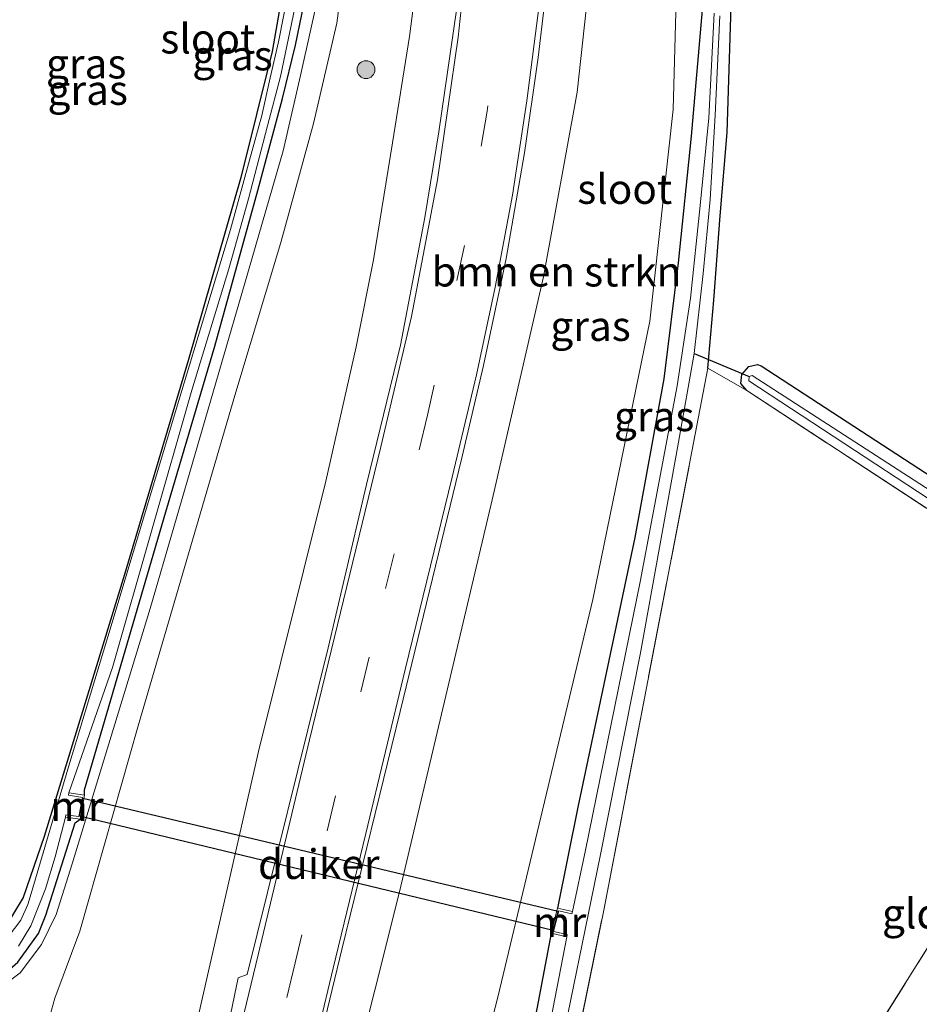
# Model space of a CAD drawing. Units: metres. Extents: x 164511 to 170003, y 369468 to 375000.
# Drawn here: x 167472 to 167548, y 372224 to 372307 of the extents above; entities that cross this region are included whole.
import ezdxf
from ezdxf.enums import TextEntityAlignment as Align

# ---------------------------------------------------------------- set-up
doc = ezdxf.new("R2010")
doc.units = ezdxf.units.M
doc.linetypes.add('IE-TERREINAFSCHEIDING', pattern=[10, 8, -2])
doc.linetypes.add('VW-3-9_STREEP', pattern=[12, 3, -9])
doc.layers.get('0').update_dxf_attribs({"lineweight": 25})
for name, color, linetype, lineweight in [('B-ME-GR-BOMENSTRUIKEN-GV-B6', 93, 'Continuous', 18), ('B-ME-GR-BOOM-S-B1', 93, 'Continuous', 18), ('B-ME-GW-INSTEEKWATERGANG-L-B1', 10, 'Continuous', 25), ('B-ME-GW-KRUINLIJN-L-B1', 93, 'Continuous', 18), ('B-ME-GW-TEENLIJN-L-B1', 93, 'Continuous', 18), ('B-ME-IE-GRASLAND-GV-B6', 93, 'Continuous', 18), ('B-ME-IE-GRONDWERKLIJN-GROND_INGERICHT-GV-B6', 253, 'Continuous', 18), ('B-ME-IE-TERREINAFSCHEIDING-RASTERHEKWERK-L-B1', 8, 'IE-TERREINAFSCHEIDING', 18), ('B-ME-KW-DUIKER-GV-B6', 10, 'Continuous', 25), ('B-ME-KW-DUIKER-L-B1', 10, 'Continuous', 25), ('B-ME-MW-MUUR-GV-B6', 8, 'IE-TERREINAFSCHEIDING-KUNSTMATIG', 18), ('B-ME-OG-WATER-GV-B6', 153, 'Continuous', 18), ('B-ME-VH-VERH_SOORT-BITUMEN-GV-B6', 8, 'IE-TERREINAFSCHEIDING-NATUURLIJK-HOUTWAL', 18), ('B-ME-VW-MARKERING-39STREEP-015-L-B1', 255, 'VW-3-9_STREEP', 18), ('B-ME-VW-MARKERING-STREEP-015-L-B1', 7, 'Continuous', 18)]:
    doc.layers.add(name, color=color, linetype=linetype, lineweight=lineweight)
doc.styles.add('NLCS-ISO', font='NLCS-ISO.TTF')
doc.linetypes.add('IE-TERREINAFSCHEIDING-KUNSTMATIG', pattern='A,4,[82,NLCS.SHX,S=0.75,R=90,X=0,Y=0],4,-2', length=10)
doc.linetypes.add('IE-TERREINAFSCHEIDING-NATUURLIJK-HOUTWAL', pattern='A,7,-1.5,[67,NLCS.SHX,S=0.75,R=45,X=0,Y=0],-1.5,7,-1.5,[70,NLCS.SHX,S=0.75,R=0,X=0,Y=0],-1.5', length=20)

# ---------------------------------------------------------------- blocks, each defined once
blk = doc.blocks.new('boom')
blk.add_hatch(color=256).paths.add_polyline_path([(-0.75, 0, 1), (0.75, 0, 1)])
blk.add_circle((0, 0), 0.75)

msp = doc.modelspace()

# ---------------------------------------------------------------- linework, layer by layer
at = {"layer": 'B-ME-GR-BOMENSTRUIKEN-GV-B6'}
msp.add_polyline3d([(167522.565, 372370.494, 24.632), (167523.92, 372361.91, 24.698), (167526.147, 372348.742, 24.864), (167527.57, 372334.038, 24.912), (167527.69, 372316.01, 24.934), (167527.226, 372299.624, 25), (167525.27, 372281.812, 24.772), (167520.465, 372258.432, 24.737), (167512.494, 372224.995, 24.838), (167506.148, 372200.452, 25.005), (167500.074, 372217.327, 30.436), (167504.223, 372233.861, 30.125), (167512.005, 372266.815, 29.489), (167516.338, 372285.563, 29.086), (167519.155, 372301.078, 28.718), (167521.013, 372318.08, 28.301), (167521.18, 372334.582, 27.968), (167520.267, 372346.095, 27.788), (167519.07, 372359.108, 27.486), (167517.222, 372369.672, 27.109), (167522.565, 372370.494, 24.632)], dxfattribs=at)
at = {"layer": 'B-ME-GW-INSTEEKWATERGANG-L-B1'}
for points in [[(167488.931, 372397.306, 24.152), (167492.128, 372387.417, 24.154), (167494.405, 372377.131, 24.154), (167495.918, 372367.199, 24.097), (167497.088, 372355.553, 24.132), (167497.632, 372345.687, 24.141), (167497.318, 372334.306, 24.18), (167496.516, 372323.543, 24.123), (167495.11, 372313.651, 24.145), (167493.494, 372304.493, 24.106), (167490.881, 372293.913, 24.071), (167486.478, 372278.615, 24.009), (167481.101, 372260.528, 24.044), (167474.321, 372238.502, 24.027), (167472.579, 372233.361, 24.084), (167470.936, 372230.675, 24.088), (167469.27, 372228.992, 24.088), (167467.745, 372227.976, 24.084), (167466.038, 372227.225, 24.18), (167462.653, 372225.975, 24.18), (167459.787, 372225.519, 24.176), (167458.837, 372225.623, 24.176)], [(167516.078, 372394.624, 24.557), (167521.954, 372377.93, 24.575), (167524.87, 372366.667, 24.496), (167526.801, 372356.402, 24.562), (167528.182, 372347.082, 24.592), (167529.219, 372337.066, 24.597), (167529.8, 372328.769, 24.61), (167529.942, 372319.677, 24.654), (167529.725, 372308.649, 24.654), (167528.733, 372297.378, 24.654), (167527.644, 372286.725, 24.715), (167526.46, 372276.978, 24.702), (167524, 372263.632, 24.711), (167519.205, 372240.964, 24.663), (167517.514, 372232.491, 24.923)], [(167477.731, 372241.964, 24.765), (167477.712, 372242.435, 24.237), (167484.562, 372265.783, 24.088), (167488.685, 372279.719, 24.08), (167492.306, 372292.803, 24.075), (167494.378, 372300.557, 24.071), (167495.457, 372305.02, 24.071), (167496.365, 372309.395, 24.071), (167497.104, 372314.739, 24.071), (167498.026, 372320.57, 24.071), (167498.641, 372326.193, 24.071), (167499.074, 372332.794, 24.071), (167499.319, 372340.626, 24.071), (167499.231, 372346.75, 24.071), (167498.729, 372356.362, 24.101), (167497.643, 372365.79, 24.101), (167497.018, 372370.877, 24.101), (167495.918, 372377.997, 24.101), (167494.612, 372384.862, 24.101)], [(167530.151, 372277.877, 24.619), (167530.665, 372283.603, 24.544), (167531.184, 372290.682, 24.478), (167531.766, 372297.697, 24.369), (167532.107, 372308.312, 24.343), (167532.58, 372317.867, 24.364), (167532.357, 372324.697, 24.378), (167532.033, 372332.344, 24.338), (167531.098, 372342.071, 24.299), (167529.951, 372350.021, 24.338), (167529.385, 372356.856, 24.382), (167529.042, 372358.675, 24.395), (167528.867, 372360.043, 24.395), (167529.006, 372361.004, 24.395), (167529.376, 372361.767, 24.395), (167540.733, 372377.199, 24.452)], [(167533.429, 372275.986, 24.628), (167532.926, 372276.574, 24.628), (167533, 372277.328, 24.628), (167533.588, 372278.026, 24.628), (167534.313, 372278.195, 24.628), (167534.632, 372278.064, 24.628), (167562.925, 372259.655, 24.628), (167582.539, 372246.993, 24.628), (167586.462, 372244.209, 24.628)], [(167458.837, 372225.623, 24.176), (167457.436, 372225.528, 24.202), (167456.833, 372225.009, 24.202), (167456.524, 372224.247, 24.207), (167456.733, 372223.498, 24.207), (167457.14, 372223.184, 24.207), (167457.849, 372223.003, 24.207), (167460.469, 372222.923, 24.207), (167463.803, 372223.244, 24.207), (167467.126, 372224.284, 24.211), (167469.899, 372226.046, 24.207), (167472.132, 372227.945, 24.207), (167473.855, 372230.353, 24.207), (167474.485, 372231.887, 24.207), (167476.938, 372239.64, 24.194), (167477.361, 372239.965, 24.735)], [(167516.98, 372230.368, 24.928), (167514.668, 372218.243, 24.663)]]:
    msp.add_polyline3d(points, dxfattribs=at)
at = {"layer": 'B-ME-GW-KRUINLIJN-L-B1'}
for points in [[(167485.368, 372212.06, 30.581), (167484.984, 372212.498, 30.537), (167484.981, 372213.025, 30.511), (167487.522, 372224.346, 30.234), (167492.37, 372245.65, 29.77), (167498.01, 372268.382, 29.353), (167500.559, 372279.657, 29.116), (167502.019, 372286.971, 28.867), (167503.641, 372296.826, 28.538), (167505.07, 372305.742, 28.284), (167506.076, 372313.584, 28.117), (167506.669, 372321.294, 27.907), (167506.976, 372328.371, 27.731), (167507.123, 372334.848, 27.503), (167506.902, 372342.93, 27.354), (167506.141, 372349.933, 27.091), (167504.934, 372359.444, 26.894), (167503.272, 372369.458, 26.574), (167500.902, 372378.629, 26.271), (167498.61, 372387.501, 26.057), (167496.046, 372395.915, 25.877), (167493.274, 372404.846, 25.626)], [(167457.361, 372226.041, 24.329), (167456.52, 372225.93, 24.443), (167455.823, 372225.172, 24.584), (167455.479, 372224.197, 24.715), (167455.624, 372223.251, 24.772), (167456.595, 372222.397, 24.812), (167457.403, 372222.095, 24.794), (167461.441, 372222.092, 24.741), (167466.111, 372222.966, 24.579), (167469.031, 372224.613, 24.588), (167472.308, 372227.036, 24.628), (167474.112, 372229.433, 24.68), (167475.347, 372231.933, 24.728), (167476.68, 372236.204, 24.728), (167483.239, 372257.665, 24.737), (167491.204, 372285.018, 24.834), (167494.422, 372296.158, 24.777), (167495.878, 372302.471, 24.785), (167497.565, 372310.031, 24.807)]]:
    msp.add_polyline3d(points, dxfattribs=at)
at = {"layer": 'B-ME-GW-TEENLIJN-L-B1'}
msp.add_polyline3d([(167490.509, 372400.045, 24.169), (167493.313, 372392.392, 24.671), (167496.042, 372384.113, 24.777), (167498.649, 372375.211, 24.873), (167500.091, 372367.049, 24.838), (167501.387, 372355.973, 24.785), (167501.802, 372348.173, 24.803), (167501.787, 372337.731, 24.803), (167501.302, 372327.818, 24.798), (167500.511, 372318.802, 24.829), (167498.942, 372306.885, 24.908), (167496.976, 372298.429, 24.983), (167494.234, 372288.448, 24.974), (167490.36, 372275.581, 24.886), (167482.239, 372247.804, 24.882), (167477.34, 372230.553, 24.877), (167475.227, 372224.908, 24.908), (167474.112, 372220.869, 24.877), (167473.281, 372217.764, 24.991), (167473.21, 372214.531, 25.048), (167473.825, 372211.181, 25.053), (167475.241, 372209.402, 25.057), (167477.356, 372207.69, 25.149), (167483.35, 372203.471, 25.005)], dxfattribs=at)
at = {"layer": 'B-ME-IE-GRASLAND-GV-B6'}
for points in [[(167500.511, 372318.802, 24.829), (167498.942, 372306.885, 24.908), (167496.976, 372298.429, 24.983), (167494.234, 372288.448, 24.974), (167490.36, 372275.581, 24.886), (167482.239, 372247.804, 24.882), (167477.34, 372230.553, 24.877), (167475.227, 372224.908, 24.908), (167474.112, 372220.869, 24.877), (167473.281, 372217.764, 24.991), (167473.21, 372214.531, 25.048), (167473.825, 372211.181, 25.053), (167475.241, 372209.402, 25.057), (167477.356, 372207.69, 25.149), (167483.35, 372203.471, 25.005), (167483.087, 372202.47, 25.002), (167472.799, 372208.948, 24.983), (167454.192, 372220.697, 24.943)], [(167474.112, 372220.869, 24.877), (167475.227, 372224.908, 24.908), (167477.34, 372230.553, 24.877), (167482.239, 372247.804, 24.882), (167490.36, 372275.581, 24.886), (167494.234, 372288.448, 24.974), (167496.976, 372298.429, 24.983), (167498.942, 372306.885, 24.908), (167500.511, 372318.802, 24.829)], [(167521.013, 372318.08, 28.301), (167519.155, 372301.078, 28.718), (167516.338, 372285.563, 29.086), (167512.005, 372266.815, 29.489), (167504.223, 372233.861, 30.125), (167500.074, 372217.327, 30.436), (167496.977, 372206.463, 30.624), (167496.348, 372205.927, 30.699), (167495.761, 372206.089, 30.747), (167495.158, 372206.271, 30.743), (167494.147, 372206.561, 30.619), (167498.395, 372221.922, 30.467), (167497.971, 372223.201, 30.467), (167499.353, 372229.007, 30.375), (167504.282, 372248.999, 30.081), (167509.456, 372270.331, 29.669), (167511.267, 372278.107, 29.572), (167513.174, 372287.102, 29.34), (167514.716, 372295.981, 29.121), (167515.884, 372303.977, 28.959), (167516.866, 372312.295, 28.748)], [(167506.148, 372200.452, 25.005), (167512.494, 372224.995, 24.838), (167520.465, 372258.432, 24.737), (167525.27, 372281.812, 24.772), (167527.226, 372299.624, 25), (167527.69, 372316.01, 24.934)], [(167470.936, 372230.675, 24.088), (167472.579, 372233.361, 24.084), (167474.321, 372238.502, 24.027), (167481.101, 372260.528, 24.044), (167486.478, 372278.615, 24.009), (167490.881, 372293.913, 24.071), (167493.494, 372304.493, 24.106), (167495.11, 372313.651, 24.145)], [(167509.007, 372307.979, 28.569), (167507.519, 372297.746, 28.889), (167506.334, 372290.536, 29.046), (167504.291, 372279.8, 29.331), (167501.439, 372268.108, 29.625), (167498.216, 372254.358, 29.906), (167491.406, 372226.904, 30.375), (167490.639, 372226.623, 30.405), (167487.504, 372211.489, 30.565), (167486.664, 372211.713, 30.638), (167485.973, 372211.902, 30.699), (167485.368, 372212.06, 30.581), (167484.984, 372212.498, 30.537), (167484.981, 372213.025, 30.511), (167487.522, 372224.346, 30.234), (167492.37, 372245.65, 29.77), (167498.01, 372268.382, 29.353), (167500.559, 372279.657, 29.116), (167502.019, 372286.971, 28.867), (167503.641, 372296.826, 28.538), (167505.07, 372305.742, 28.284), (167506.076, 372313.584, 28.117)], [(167506.076, 372313.584, 28.117), (167505.07, 372305.742, 28.284), (167503.641, 372296.826, 28.538), (167502.019, 372286.971, 28.867), (167500.559, 372279.657, 29.116), (167498.01, 372268.382, 29.353), (167492.37, 372245.65, 29.77), (167487.522, 372224.346, 30.234)], [(167469.031, 372224.613, 24.588), (167472.308, 372227.036, 24.628), (167474.112, 372229.433, 24.68), (167475.347, 372231.933, 24.728), (167476.68, 372236.204, 24.728), (167483.239, 372257.665, 24.737), (167491.204, 372285.018, 24.834), (167494.422, 372296.158, 24.777), (167495.878, 372302.471, 24.785), (167497.565, 372310.031, 24.807)], [(167497.565, 372310.031, 24.807), (167495.878, 372302.471, 24.785), (167494.422, 372296.158, 24.777), (167491.204, 372285.018, 24.834), (167483.239, 372257.665, 24.737), (167476.68, 372236.204, 24.728), (167475.347, 372231.933, 24.728), (167474.112, 372229.433, 24.68), (167472.308, 372227.036, 24.628), (167469.031, 372224.613, 24.588)], [(167494.921, 372309.725, 23.672), (167494.038, 372305.298, 23.672), (167493.33, 372302.269, 23.672), (167492.636, 372299.11, 23.672), (167491.613, 372295.365, 23.672), (167490.009, 372289.545, 23.672), (167485.756, 372275.444, 23.672), (167479.691, 372255.277, 23.672), (167476.319, 372244.174, 23.681), (167473.241, 372233.713, 23.681), (167472.973, 372232.786, 23.681), (167472.384, 372231.461, 23.681), (167471.311, 372230.075, 23.681)], [(167472.132, 372227.945, 24.207), (167473.855, 372230.353, 24.207), (167474.485, 372231.887, 24.207), (167476.938, 372239.64, 24.194), (167477.361, 372239.965, 24.735), (167477.731, 372241.964, 24.765), (167477.712, 372242.435, 24.237), (167484.562, 372265.783, 24.088), (167488.685, 372279.719, 24.08), (167492.306, 372292.803, 24.075), (167494.378, 372300.557, 24.071), (167495.457, 372305.02, 24.071), (167496.365, 372309.395, 24.071)], [(167496.365, 372309.395, 24.071), (167495.457, 372305.02, 24.071), (167494.378, 372300.557, 24.071), (167492.306, 372292.803, 24.075), (167488.685, 372279.719, 24.08), (167484.562, 372265.783, 24.088), (167477.712, 372242.435, 24.237), (167477.731, 372241.964, 24.765), (167476.398, 372242.164, 23.709), (167480.094, 372252.718, 23.689), (167486.759, 372276.029, 23.672), (167489.864, 372286.223, 23.672), (167491.529, 372292.114, 23.672), (167493.125, 372298.241, 23.672), (167494.203, 372302.384, 23.672), (167495.565, 372308.853, 23.672)], [(167529.725, 372308.649, 24.654), (167528.733, 372297.378, 24.654), (167527.644, 372286.725, 24.715), (167526.46, 372276.978, 24.702), (167524, 372263.632, 24.711), (167519.205, 372240.964, 24.663), (167517.514, 372232.491, 24.923), (167516.98, 372230.368, 24.928), (167514.668, 372218.243, 24.663)], [(167532.107, 372308.312, 24.343), (167531.766, 372297.697, 24.369), (167531.184, 372290.682, 24.478), (167530.665, 372283.603, 24.544), (167530.151, 372277.877, 24.619), (167521.392, 372232.314, 24.597), (167515.62, 372204.002, 24.72)], [(167530.678, 372307.731, 23.856), (167530.239, 372298.905, 23.86), (167529.511, 372291.559, 23.86), (167528.702, 372283.76, 23.865), (167527.559, 372276.387, 23.86), (167524.453, 372259.922, 23.86), (167519.864, 372237.359, 23.86), (167518.753, 372232.204, 23.769), (167517.514, 372232.491, 24.923), (167519.205, 372240.964, 24.663), (167524, 372263.632, 24.711), (167526.46, 372276.978, 24.702), (167527.644, 372286.725, 24.715), (167528.733, 372297.378, 24.654), (167529.725, 372308.649, 24.654)], [(167517.358, 372218.644, 23.795), (167521.084, 372236.862, 23.795), (167524.487, 372253.947, 23.795), (167527.674, 372271.64, 23.795), (167528.988, 372279.101, 23.795), (167529.762, 372285.841, 23.795), (167530.35, 372292.065, 23.795), (167530.752, 372299.152, 23.795), (167531.144, 372307.489, 23.795)], [(167533.429, 372275.986, 24.628), (167532.926, 372276.574, 24.628), (167533, 372277.328, 24.628), (167533.588, 372278.026, 24.628), (167534.313, 372278.195, 24.628), (167534.632, 372278.064, 24.628), (167562.925, 372259.655, 24.628), (167582.539, 372246.993, 24.628), (167586.462, 372244.209, 24.628), (167586.666, 372242.902, 23.979), (167572.35, 372252.65, 23.979), (167558.422, 372261.394, 23.979), (167533.868, 372277.259, 23.979), (167533.613, 372277.171, 23.979), (167533.588, 372276.803, 23.979), (167556.679, 372261.691, 23.979), (167570.062, 372253.213, 23.979), (167586.799, 372242.053, 23.979), (167586.968, 372240.971, 24.707), (167533.429, 372275.986, 24.628)], [(167472.172, 372229.277, 23.681), (167473.209, 372230.992, 23.681), (167474.444, 372234.114, 23.681), (167475.247, 372236.806, 23.676), (167476.133, 372240.131, 23.663), (167477.361, 372239.965, 24.735), (167476.938, 372239.64, 24.194), (167474.485, 372231.887, 24.207), (167473.855, 372230.353, 24.207), (167472.132, 372227.945, 24.207)], [(167514.668, 372218.243, 24.663), (167516.98, 372230.368, 24.928), (167518.284, 372230.073, 23.795), (167516.27, 372219.648, 23.795)]]:
    msp.add_polyline3d(points, dxfattribs=at)
at = {"layer": 'B-ME-IE-GRONDWERKLIJN-GROND_INGERICHT-GV-B6'}
for points in [[(167495.11, 372313.651, 24.145), (167493.494, 372304.493, 24.106), (167490.881, 372293.913, 24.071), (167486.478, 372278.615, 24.009), (167481.101, 372260.528, 24.044), (167474.321, 372238.502, 24.027), (167472.579, 372233.361, 24.084), (167470.936, 372230.675, 24.088)], [(167562.925, 372259.655, 24.628), (167534.632, 372278.064, 24.628), (167534.313, 372278.195, 24.628), (167533.588, 372278.026, 24.628), (167533, 372277.328, 24.628), (167532.926, 372276.574, 24.628), (167533.429, 372275.986, 24.628), (167530.151, 372277.877, 24.619), (167530.665, 372283.603, 24.544), (167531.184, 372290.682, 24.478), (167531.766, 372297.697, 24.369), (167532.107, 372308.312, 24.343)], [(167533.429, 372275.986, 24.628), (167586.968, 372240.971, 24.707), (167591.091, 372214.569, 24.983), (167589.765, 372212.772, 24.978), (167581.715, 372218.086, 24.877), (167577.454, 372221.094, 25.21), (167566.208, 372228.555, 25.21), (167566.557, 372231.028, 24.733), (167554.329, 372238.241, 24.803), (167542.506, 372219.41, 24.798), (167522.562, 372185.741, 24.695), (167522.155, 372185.987, 24.689), (167517.717, 372188.823, 24.614), (167514.059, 372192.54, 24.746), (167514.267, 372196.667, 24.737), (167515.62, 372204.002, 24.72), (167521.392, 372232.314, 24.597), (167530.151, 372277.877, 24.619), (167533.429, 372275.986, 24.628)], [(167566.208, 372228.555, 25.21), (167550.709, 372205.192, 25.21), (167562.273, 372197.52, 25.21), (167574.738, 372216.308, 25.21), (167574.419, 372216.52, 25.21), (167577.454, 372221.094, 25.21), (167581.715, 372218.086, 24.877), (167589.765, 372212.772, 24.978), (167591.091, 372214.569, 24.983), (167595.356, 372212.051, 24.983), (167560.43, 372162.019, 24.978), (167551.267, 372167.664, 24.996), (167550.751, 372169.836, 25.171), (167550.35, 372170.089, 25.17), (167546.734, 372172.371, 25.162), (167543.713, 372172.936, 25.005), (167522.562, 372185.741, 24.695), (167542.506, 372219.41, 24.798), (167554.329, 372238.241, 24.803), (167566.557, 372231.028, 24.733), (167566.208, 372228.555, 25.21)]]:
    msp.add_polyline3d(points, dxfattribs=at)
at = {"layer": 'B-ME-IE-TERREINAFSCHEIDING-RASTERHEKWERK-L-B1'}
for q in [(167530.151, 372277.877, 24.619), (167586.968, 372240.971, 24.707)]:
    msp.add_line((167533.429, 372275.986, 24.628), q, dxfattribs=at)
for points in [[(167515.62, 372204.002, 24.72), (167521.392, 372232.314, 24.597), (167530.151, 372277.877, 24.619)], [(167542.506, 372219.41, 24.798), (167554.329, 372238.241, 24.803), (167566.557, 372231.028, 24.733), (167566.208, 372228.555, 25.21)]]:
    msp.add_polyline3d(points, dxfattribs=at)
at = {"layer": 'B-ME-KW-DUIKER-GV-B6'}
msp.add_polyline3d([(167477.3, 372240.22, 23.68), (167477.583, 372241.729, 23.68), (167517.552, 372232.226, 23.75), (167517.138, 372230.589, 23.75), (167477.3, 372240.22, 23.68)], dxfattribs=at)
at = {"layer": 'B-ME-KW-DUIKER-L-B1'}
msp.add_line((167528.988, 372279.101, 23.795), (167533.613, 372277.171, 23.979), dxfattribs=at)
at = {"layer": 'B-ME-MW-MUUR-GV-B6'}
for points in [[(167476.398, 372242.164, 23.709), (167477.731, 372241.964, 24.765), (167477.361, 372239.965, 24.735), (167476.133, 372240.131, 23.663), (167476.16, 372240.329, 23.68), (167477.242, 372240.183, 23.68), (167477.544, 372241.79, 23.68), (167476.37, 372241.966, 23.68), (167476.398, 372242.164, 23.709)], [(167518.753, 372232.204, 23.769), (167518.708, 372232.009, 23.75), (167517.613, 372232.263, 23.75), (167517.174, 372230.529, 23.75), (167518.328, 372230.268, 23.75), (167518.284, 372230.073, 23.795), (167516.98, 372230.368, 24.928), (167517.514, 372232.491, 24.923), (167518.753, 372232.204, 23.769)]]:
    msp.add_polyline3d(points, dxfattribs=at)
at = {"layer": 'B-ME-OG-WATER-GV-B6'}
for points in [[(167471.311, 372230.075, 23.681), (167472.384, 372231.461, 23.681), (167472.973, 372232.786, 23.681), (167473.241, 372233.713, 23.681), (167476.319, 372244.174, 23.681), (167479.691, 372255.277, 23.672), (167485.756, 372275.444, 23.672), (167490.009, 372289.545, 23.672), (167491.613, 372295.365, 23.672), (167492.636, 372299.11, 23.672), (167493.33, 372302.269, 23.672), (167494.038, 372305.298, 23.672), (167494.921, 372309.725, 23.672)], [(167495.565, 372308.853, 23.672), (167494.203, 372302.384, 23.672), (167493.125, 372298.241, 23.672), (167491.529, 372292.114, 23.672), (167489.864, 372286.223, 23.672), (167486.759, 372276.029, 23.672), (167480.094, 372252.718, 23.689), (167476.398, 372242.164, 23.709), (167476.37, 372241.966, 23.68), (167477.544, 372241.79, 23.68), (167477.242, 372240.183, 23.68), (167476.16, 372240.329, 23.68), (167476.133, 372240.131, 23.663), (167475.247, 372236.806, 23.676), (167474.444, 372234.114, 23.681), (167473.209, 372230.992, 23.681), (167472.172, 372229.277, 23.681)], [(167516.27, 372219.648, 23.795), (167518.284, 372230.073, 23.795), (167518.328, 372230.268, 23.75), (167517.174, 372230.529, 23.75), (167517.613, 372232.263, 23.75), (167518.708, 372232.009, 23.75), (167518.753, 372232.204, 23.769), (167519.864, 372237.359, 23.86), (167524.453, 372259.922, 23.86), (167527.559, 372276.387, 23.86), (167528.702, 372283.76, 23.865), (167529.511, 372291.559, 23.86), (167530.239, 372298.905, 23.86), (167530.678, 372307.731, 23.856)], [(167531.144, 372307.489, 23.795), (167530.752, 372299.152, 23.795), (167530.35, 372292.065, 23.795), (167529.762, 372285.841, 23.795), (167528.988, 372279.101, 23.795), (167527.674, 372271.64, 23.795), (167524.487, 372253.947, 23.795), (167521.084, 372236.862, 23.795), (167517.358, 372218.644, 23.795)], [(167586.666, 372242.902, 23.979), (167586.799, 372242.053, 23.979), (167570.062, 372253.213, 23.979), (167556.679, 372261.691, 23.979), (167533.588, 372276.803, 23.979), (167533.613, 372277.171, 23.979), (167533.868, 372277.259, 23.979), (167558.422, 372261.394, 23.979), (167572.35, 372252.65, 23.979), (167586.666, 372242.902, 23.979)]]:
    msp.add_polyline3d(points, dxfattribs=at)
at = {"layer": 'B-ME-VH-VERH_SOORT-BITUMEN-GV-B6'}
for points in [[(167516.866, 372312.295, 28.748), (167515.884, 372303.977, 28.959), (167514.716, 372295.981, 29.121), (167513.174, 372287.102, 29.34), (167511.267, 372278.107, 29.572), (167509.456, 372270.331, 29.669), (167504.282, 372248.999, 30.081), (167499.353, 372229.007, 30.375), (167497.971, 372223.201, 30.467)], [(167487.504, 372211.489, 30.565), (167490.639, 372226.623, 30.405), (167491.406, 372226.904, 30.375), (167498.216, 372254.358, 29.906), (167501.439, 372268.108, 29.625), (167504.291, 372279.8, 29.331), (167506.334, 372290.536, 29.046), (167507.519, 372297.746, 28.889), (167509.007, 372307.979, 28.569)]]:
    msp.add_polyline3d(points, dxfattribs=at)
at = {"layer": 'B-ME-VW-MARKERING-39STREEP-015-L-B1'}
msp.add_polyline3d([(167497.035, 372411.199, 26.107), (167499.177, 372406.173, 26.193), (167503.38, 372395.056, 26.477), (167506.967, 372383.164, 26.771), (167509.611, 372372.102, 27.082), (167511.853, 372359.738, 27.416), (167513.266, 372347.878, 27.736), (167513.976, 372333.23, 28.108), (167513.788, 372322.531, 28.354), (167513.088, 372311.84, 28.634), (167511.589, 372299.487, 28.963), (167509.677, 372288.179, 29.27), (167506.57, 372273.929, 29.612), (167501.66, 372253.572, 30.041), (167495.44, 372227.881, 30.41), (167490.341, 372206.685, 30.671)], dxfattribs=at)
at = {"layer": 'B-ME-VW-MARKERING-STREEP-015-L-B1'}
for points in [[(167493.163, 372204.921, 30.645), (167496.237, 372217.342, 30.524), (167498.64, 372227.431, 30.41), (167501.387, 372238.761, 30.226), (167504.696, 372252.538, 30.05), (167508.645, 372268.723, 29.757), (167510.686, 372277.303, 29.559), (167512.275, 372284.682, 29.401), (167513.722, 372292.425, 29.204), (167514.933, 372300.358, 29.046), (167515.974, 372308.385, 28.853), (167516.653, 372315.946, 28.678), (167517.095, 372325.001, 28.428), (167517.187, 372334.213, 28.209), (167516.744, 372344.7, 27.99), (167516.038, 372352.398, 27.779), (167515.069, 372359.837, 27.587), (167513.418, 372369.635, 27.345), (167510.475, 372382.411, 27.043), (167508.842, 372388.335, 26.885), (167506.717, 372395.121, 26.688), (167504.145, 372402.343, 26.513), (167500.998, 372410.14, 26.328), (167499.066, 372414.63, 26.183)], [(167495.001, 372407.763, 25.952), (167497.005, 372402.911, 26.079), (167498.964, 372397.725, 26.171), (167500.803, 372392.488, 26.355), (167502.36, 372387.528, 26.499), (167504.009, 372381.75, 26.683), (167505.688, 372374.794, 26.819), (167506.998, 372368.712, 27.008), (167508.423, 372360.812, 27.205), (167509.543, 372352.497, 27.42), (167510.287, 372344.864, 27.595), (167510.686, 372337.408, 27.775), (167510.744, 372328.997, 28.007), (167510.531, 372321.852, 28.178), (167509.919, 372312.792, 28.424), (167509.163, 372305.702, 28.674), (167507.407, 372293.716, 28.981), (167505.217, 372282.222, 29.305), (167502.66, 372271.264, 29.594), (167496.652, 372246.625, 30.085), (167492.324, 372228.544, 30.388), (167489.151, 372215.445, 30.563), (167487.455, 372208.488, 30.616)]]:
    msp.add_polyline3d(points, dxfattribs=at)

# ---------------------------------------------------------------- block references
at = {"layer": 'B-ME-GR-BOOM-S-B1', "rotation": 90}
msp.add_blockref('boom', (167501.401, 372302.97, 26.425), dxfattribs=at)

# ---------------------------------------------------------------- texts
at = {"layer": 'B-ME-GR-BOMENSTRUIKEN-GV-B6', "ltscale": 0.2, "style": 'NLCS-ISO'}
msp.add_text('bmn en strkn', height=2.5, dxfattribs=at).set_placement((167517.4098, 372285.9897), align=Align.MIDDLE_CENTER)
at = {"layer": 'B-ME-IE-GRASLAND-GV-B6', "ltscale": 0.2, "style": 'NLCS-ISO'}
for p in [(167490.1665, 372304.1585), (167477.866, 372303.477), (167477.997, 372301.2575), (167520.2835, 372281.414), (167525.634, 372273.8275)]:
    msp.add_text('gras', height=2.5, dxfattribs=at).set_placement(p, align=Align.MIDDLE_CENTER)
at = {"layer": 'B-ME-IE-GRONDWERKLIJN-GROND_INGERICHT-GV-B6', "ltscale": 0.2, "style": 'NLCS-ISO'}
msp.add_text('gld', height=2.5, dxfattribs=at).set_placement((167547.3015, 372232.0233), align=Align.MIDDLE_CENTER)
at = {"layer": 'B-ME-KW-DUIKER-GV-B6', "ltscale": 0.2, "style": 'NLCS-ISO'}
msp.add_text('duiker', height=2.5, dxfattribs=at).set_placement((167497.4293, 372236.1833), align=Align.MIDDLE_CENTER)
at = {"layer": 'B-ME-MW-MUUR-GV-B6', "ltscale": 0.2, "style": 'NLCS-ISO'}
for p in [(167477.0957, 372241.0503), (167517.6813, 372231.3165)]:
    msp.add_text('mr', height=2.5, dxfattribs=at).set_placement(p, align=Align.MIDDLE_CENTER)
at = {"layer": 'B-ME-OG-WATER-GV-B6', "ltscale": 0.2, "style": 'NLCS-ISO'}
for p in [(167488.1005, 372305.5747), (167523.1599, 372292.9379)]:
    msp.add_text('sloot', height=2.5, dxfattribs=at).set_placement(p, align=Align.MIDDLE_CENTER)

doc.saveas('drawing.dxf')
